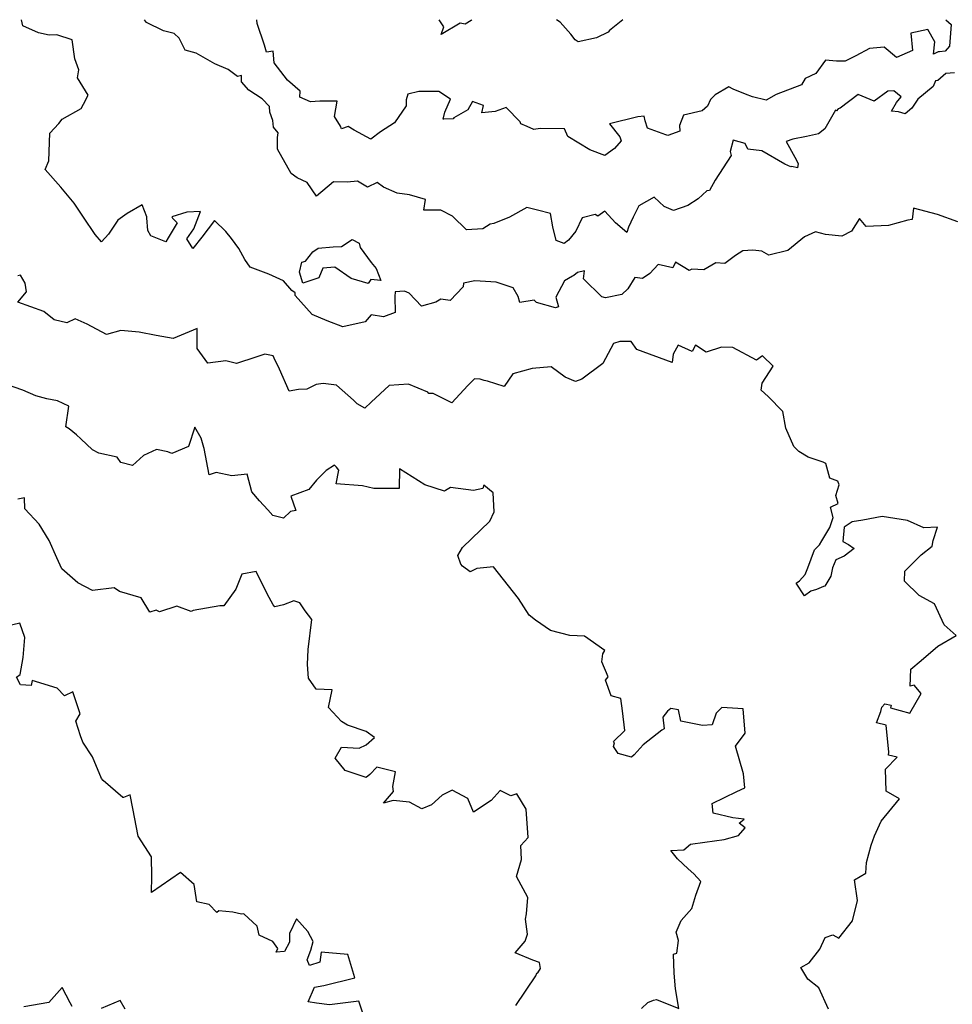
# Model space of a CAD drawing. Extents: x 2106028 to 2114230, y 2871231 to 2879433.
# Drawn here: x 2107458 to 2107939, y 2878926 to 2879433 of the extents above; entities that cross this region are included whole.
import ezdxf

# ---------------------------------------------------------------- set-up
doc = ezdxf.new("R2010")
doc.units = 0

msp = doc.modelspace()

# ---------------------------------------------------------------- linework, layer by layer
at = {"layer": 'Unknown_Line_Type', "color": 0}
for points in [[(2107941.72, 2879328.83, 3012), (2107931.2, 2879332.6, 3012), (2107918.84, 2879335.85, 3012), (2107918.17, 2879330.06, 3012), (2107916.04, 2879329.81, 3012), (2107906.09, 2879327.05, 3012), (2107894.52, 2879326.44, 3012), (2107891.06, 2879330.56, 3012), (2107887.02, 2879324.17, 3012), (2107882.06, 2879321.52, 3012), (2107873.61, 2879322.38, 3012), (2107868.48, 2879323.75, 3012), (2107862.77, 2879321.23, 3012), (2107854.2, 2879314.16, 3012), (2107844.31, 2879311.69, 3012), (2107840.83, 2879313.8, 3012), (2107836.22, 2879314.35, 3012), (2107831.03, 2879313.97, 3012), (2107827.25, 2879311.48, 3012), (2107821.77, 2879307.45, 3012), (2107817.1, 2879307.7, 3012), (2107810.82, 2879304.16, 3012), (2107804.63, 2879304.53, 3012), (2107803.26, 2879303.81, 3012), (2107796.28, 2879308.04, 3012), (2107794.85, 2879305.13, 3012), (2107787.37, 2879306.95, 3012), (2107783.14, 2879302.25, 3012), (2107779.26, 2879299.79, 3012), (2107775.34, 2879300.15, 3012), (2107771.76, 2879294.33, 3012), (2107768.6, 2879291.41, 3012), (2107760.2, 2879289.71, 3012), (2107758.33, 2879290.27, 3012), (2107748.92, 2879299.57, 3012), (2107749.38, 2879303.68, 3012), (2107745.78, 2879302.85, 3012), (2107743.84, 2879301.26, 3012), (2107743.16, 2879300.98, 3012), (2107739.06, 2879298.45, 3012), (2107734.6, 2879290.17, 3012), (2107735.99, 2879285.2, 3012), (2107734.5, 2879284.6, 3012), (2107724.74, 2879287.39, 3012), (2107723.43, 2879288.61, 3012), (2107716.03, 2879287.41, 3012), (2107715.25, 2879290.47, 3012), (2107712.65, 2879294.85, 3012), (2107703.97, 2879297.74, 3012), (2107692.86, 2879298.56, 3012), (2107687.1, 2879297.25, 3012), (2107686.81, 2879295.39, 3012), (2107680.24, 2879288.37, 3012), (2107675.33, 2879289.06, 3012), (2107672.74, 2879287.53, 3012), (2107665.38, 2879285.4, 3012), (2107659.07, 2879292.23, 3012), (2107656.71, 2879293.2, 3012), (2107651.88, 2879292.8, 3012), (2107651.7, 2879290.44, 3012), (2107651.89, 2879282.14, 3012), (2107645.79, 2879280.05, 3012), (2107639.5, 2879281.01, 3012), (2107636.32, 2879277.46, 3012), (2107624.83, 2879274.78, 3012), (2107616.8, 2879277.91, 3012), (2107609.13, 2879281.11, 3012), (2107600.27, 2879291.03, 3012), (2107600.27, 2879292.37, 3012), (2107598.57, 2879293.61, 3012), (2107594.33, 2879298.55, 3012), (2107586.71, 2879301.89, 3012), (2107577.11, 2879305.6, 3012), (2107574.35, 2879309.57, 3012), (2107571.22, 2879315.19, 3012), (2107567.53, 2879320.28, 3012), (2107564.68, 2879323.94, 3012), (2107558.68, 2879329.58, 3012), (2107552.18, 2879320.96, 3012), (2107547.61, 2879315.08, 3012), (2107544.45, 2879320.22, 3012), (2107548.04, 2879325.27, 3012), (2107551.53, 2879334.25, 3012), (2107544.46, 2879333.79, 3012), (2107536.73, 2879331.4, 3012), (2107537.18, 2879330.79, 3012), (2107539.54, 2879328.35, 3012), (2107534.81, 2879320.74, 3012), (2107533.71, 2879318.52, 3012), (2107525.9, 2879321.61, 3012), (2107524.35, 2879324.35, 3012), (2107523.86, 2879330.97, 3012), (2107523.82, 2879331.53, 3012), (2107521.41, 2879337.69, 3012), (2107513.73, 2879333.14, 3012), (2107508.93, 2879329.83, 3012), (2107504.19, 2879322.57, 3012), (2107500.55, 2879318.56, 3012), (2107497.35, 2879322.4, 3012), (2107491.28, 2879331.36, 3012), (2107486.53, 2879338.58, 3012), (2107479.65, 2879346.74, 3012), (2107471.58, 2879355.82, 3012), (2107473.42, 2879360.34, 3012), (2107473.9, 2879374.49, 3012), (2107478.55, 2879379.57, 3012), (2107480.29, 2879381.76, 3012), (2107490.08, 2879387.32, 3012), (2107491.29, 2879389.42, 3012), (2107493.68, 2879394.15, 3012), (2107488.17, 2879403.12, 3012), (2107488.94, 2879407.12, 3012), (2107486.82, 2879412.86, 3012), (2107485.38, 2879422.61, 3012), (2107477.55, 2879425.14, 3012), (2107473.52, 2879425.06, 3012), (2107468.16, 2879426.2, 3012), (2107460.01, 2879429.81, 3012), (2107459.38, 2879433, 3012)], [(2107940.09, 2879405.66, 3014), (2107935.6, 2879405.27, 3014), (2107931.38, 2879401.6, 3014), (2107930.22, 2879401.57, 3014), (2107929.03, 2879398.55, 3014), (2107921.13, 2879392, 3014), (2107918.04, 2879387.37, 3014), (2107914.55, 2879384.52, 3014), (2107911.25, 2879385.61, 3014), (2107907.66, 2879385.83, 3014), (2107910.23, 2879390.29, 3014), (2107912.51, 2879393.25, 3014), (2107908.75, 2879396.4, 3014), (2107905.62, 2879396.11, 3014), (2107898.63, 2879391.02, 3014), (2107890.41, 2879394.39, 3014), (2107881.2, 2879387.45, 3014), (2107880.18, 2879387.04, 3014), (2107879.23, 2879386.14, 3014), (2107878.66, 2879386.42, 3014), (2107873.3, 2879376.86, 3014), (2107870.01, 2879374.19, 3014), (2107863.71, 2879372.82, 3014), (2107856.71, 2879371.39, 3014), (2107853.38, 2879370.23, 3014), (2107857.81, 2879362.15, 3014), (2107859.52, 2879358.94, 3014), (2107859.21, 2879356.65, 3014), (2107856.17, 2879357.45, 3014), (2107855.65, 2879357.24, 3014), (2107852.62, 2879358.55, 3014), (2107840.85, 2879365.48, 3014), (2107833.64, 2879366.39, 3014), (2107832.13, 2879369.3, 3014), (2107825.97, 2879370.89, 3014), (2107824.47, 2879365.07, 3014), (2107824.91, 2879363.09, 3014), (2107816.73, 2879350.41, 3014), (2107813.8, 2879345.06, 3014), (2107812.47, 2879344.89, 3014), (2107808.05, 2879340.68, 3014), (2107802.64, 2879337.24, 3014), (2107795.27, 2879334.77, 3014), (2107790.46, 2879336.72, 3014), (2107785.37, 2879341.63, 3014), (2107777.48, 2879337.13, 3014), (2107774.42, 2879331.25, 3014), (2107772.11, 2879326.2, 3014), (2107771.26, 2879323.42, 3014), (2107765.43, 2879328.34, 3014), (2107759.92, 2879334.4, 3014), (2107756.31, 2879331.87, 3014), (2107754.91, 2879332.61, 3014), (2107748.15, 2879330.97, 3014), (2107744.91, 2879324.03, 3014), (2107741.23, 2879319.46, 3014), (2107738.88, 2879317.66, 3014), (2107734.81, 2879319.28, 3014), (2107733.01, 2879326.39, 3014), (2107731.85, 2879333.17, 3014), (2107725.15, 2879334.95, 3014), (2107719.63, 2879336.28, 3014), (2107710.68, 2879331.31, 3014), (2107702.74, 2879328.06, 3014), (2107700.85, 2879327.68, 3014), (2107697, 2879325.35, 3014), (2107688.64, 2879324.83, 3014), (2107681.33, 2879331.85, 3014), (2107675.43, 2879334.85, 3014), (2107672.61, 2879334.95, 3014), (2107666.55, 2879334.96, 3014), (2107667.42, 2879340.32, 3014), (2107659.24, 2879342.79, 3014), (2107652.94, 2879343.68, 3014), (2107645.89, 2879346.78, 3014), (2107642.65, 2879349.22, 3014), (2107637.56, 2879346.68, 3014), (2107632.42, 2879349.87, 3014), (2107627.19, 2879349.34, 3014), (2107620.07, 2879349.46, 3014), (2107611.36, 2879342.06, 3014), (2107606.45, 2879349.16, 3014), (2107601.42, 2879351.62, 3014), (2107598.21, 2879353.75, 3014), (2107591.16, 2879366.25, 3014), (2107591.15, 2879372.25, 3014), (2107591.54, 2879374.78, 3014), (2107589.23, 2879377.67, 3014), (2107588.77, 2879381.16, 3014), (2107587.26, 2879385.32, 3014), (2107587.04, 2879388.32, 3014), (2107583.24, 2879392.19, 3014), (2107576.5, 2879396.65, 3014), (2107572.68, 2879400.98, 3014), (2107572.75, 2879404.33, 3014), (2107570.65, 2879403.82, 3014), (2107565.89, 2879407.4, 3014), (2107559.01, 2879410.21, 3014), (2107549.3, 2879415.7, 3014), (2107543.65, 2879417.29, 3014), (2107540.52, 2879423.53, 3014), (2107537.97, 2879425.92, 3014), (2107532.4, 2879427.29, 3014), (2107523.7, 2879431.62, 3014), (2107522.62, 2879433, 3014)], [(2107935.65, 2879433, 3016), (2107938.3, 2879430.6, 3016), (2107937.39, 2879419.44, 3016), (2107935.21, 2879416.87, 3016), (2107932.28, 2879416.45, 3016), (2107931.69, 2879416.52, 3016), (2107929.26, 2879415.27, 3016), (2107929.88, 2879421.63, 3016), (2107926.27, 2879428.03, 3016), (2107917.61, 2879425.99, 3016), (2107918.42, 2879417.06, 3016), (2107910.11, 2879413.51, 3016), (2107903.78, 2879418.81, 3016), (2107896.17, 2879418.2, 3016), (2107889.19, 2879414.47, 3016), (2107883.71, 2879411.61, 3016), (2107879.19, 2879411.71, 3016), (2107873.61, 2879412.22, 3016), (2107868.63, 2879405.29, 3016), (2107863.13, 2879402.72, 3016), (2107861.27, 2879399.41, 3016), (2107848.12, 2879394.49, 3016), (2107843, 2879391.59, 3016), (2107836.02, 2879393.28, 3016), (2107832.31, 2879394.65, 3016), (2107826.08, 2879397.3, 3016), (2107823.83, 2879398.48, 3016), (2107816.66, 2879394.23, 3016), (2107814.41, 2879391.95, 3016), (2107812.77, 2879388.49, 3016), (2107809.96, 2879386.12, 3016), (2107800.34, 2879383.81, 3016), (2107798.39, 2879378.45, 3016), (2107798.48, 2879375.57, 3016), (2107792.41, 2879373.44, 3016), (2107791.37, 2879373.68, 3016), (2107785.67, 2879375.68, 3016), (2107781.88, 2879377.15, 3016), (2107780.67, 2879380.91, 3016), (2107780.17, 2879383.28, 3016), (2107776.85, 2879383.04, 3016), (2107762.3, 2879379.43, 3016), (2107767.67, 2879372.72, 3016), (2107768.24, 2879370.54, 3016), (2107764.82, 2879366.62, 3016), (2107759.88, 2879363.12, 3016), (2107752.19, 2879365.99, 3016), (2107740.89, 2879372.87, 3016), (2107739.09, 2879376.74, 3016), (2107726.56, 2879376.97, 3016), (2107723.29, 2879376.47, 3016), (2107719.84, 2879378.04, 3016), (2107716.6, 2879379.29, 3016), (2107716.28, 2879380.37, 3016), (2107709.12, 2879387.85, 3016), (2107703.34, 2879385.8, 3016), (2107696.58, 2879385.1, 3016), (2107697.28, 2879388.83, 3016), (2107691.7, 2879390.89, 3016), (2107689.32, 2879386.53, 3016), (2107682.05, 2879382.5, 3016), (2107681.75, 2879382, 3016), (2107676.89, 2879381.71, 3016), (2107676.63, 2879381.69, 3016), (2107677.4, 2879385.37, 3016), (2107680.42, 2879392.02, 3016), (2107674.28, 2879396.1, 3016), (2107663.99, 2879396.06, 3016), (2107658.37, 2879394.71, 3016), (2107657.6, 2879391.66, 3016), (2107657.6, 2879388.62, 3016), (2107651.46, 2879379.81, 3016), (2107644.36, 2879375.16, 3016), (2107639.24, 2879371.5, 3016), (2107630.76, 2879376.11, 3016), (2107627.71, 2879377.99, 3016), (2107624.23, 2879376.84, 3016), (2107623.64, 2879378.23, 3016), (2107620.58, 2879383.11, 3016), (2107622.02, 2879391.04, 3016), (2107613.05, 2879391.09, 3016), (2107608.21, 2879390.75, 3016), (2107602.73, 2879393.11, 3016), (2107602.86, 2879396.18, 3016), (2107596.38, 2879401.77, 3016), (2107589.52, 2879410.86, 3016), (2107588.91, 2879416.73, 3016), (2107585.6, 2879416.23, 3016), (2107584.44, 2879419.95, 3016), (2107580.73, 2879431.1, 3016), (2107580.51, 2879433, 3016)], [(2107691.34, 2879433, 3018), (2107690.96, 2879432.61, 3018), (2107687.95, 2879430.76, 3018), (2107685.36, 2879431.27, 3018), (2107675.63, 2879425.33, 3018), (2107676.99, 2879429.24, 3018), (2107674.58, 2879433, 3018)], [(2107769.11, 2879433, 3018), (2107762.27, 2879427.45, 3018), (2107761.52, 2879426.58, 3018), (2107755.67, 2879423.67, 3018), (2107746.11, 2879421.64, 3018), (2107744.68, 2879422.62, 3018), (2107742.39, 2879425.5, 3018), (2107736.93, 2879431.76, 3018), (2107735.03, 2879433, 3018)], [(2107629.78, 2879319.75, 3012), (2107633.36, 2879317.87, 3012), (2107633.8, 2879315.74, 3012), (2107639.43, 2879308.01, 3012), (2107642.08, 2879304.81, 3012), (2107644.41, 2879298.67, 3012), (2107639.34, 2879299.17, 3012), (2107638.02, 2879297.11, 3012), (2107629.16, 2879299.76, 3012), (2107620.83, 2879305.56, 3012), (2107614.62, 2879305.01, 3012), (2107612.48, 2879300.1, 3012), (2107604.28, 2879297.36, 3012), (2107602.64, 2879302.97, 3012), (2107603.81, 2879308.11, 3012), (2107605.66, 2879308.57, 3012), (2107609.43, 2879313.45, 3012), (2107612.18, 2879315.33, 3012), (2107619.93, 2879316.01, 3012), (2107624.14, 2879316.19, 3012), (2107629.78, 2879319.75, 3012)], [(2107875.16, 2878923.36, 3010), (2107870.16, 2878934.38, 3010), (2107864.5, 2878938.82, 3010), (2107860.8, 2878944.8, 3010), (2107865.13, 2878947.2, 3010), (2107870.71, 2878954.27, 3010), (2107873.48, 2878960.34, 3010), (2107877.3, 2878961.74, 3010), (2107880.5, 2878960.02, 3010), (2107887.42, 2878968.96, 3010), (2107890.08, 2878979.44, 3010), (2107888.57, 2878990, 3010), (2107894.38, 2878993.44, 3010), (2107894.72, 2878998.99, 3010), (2107897.15, 2879007.82, 3010), (2107898.8, 2879012.62, 3010), (2107902.27, 2879020.3, 3010), (2107911.72, 2879031.78, 3010), (2107904.9, 2879035.68, 3010), (2107904.51, 2879047.07, 3010), (2107910.51, 2879053.14, 3010), (2107906.11, 2879054.14, 3010), (2107906.2, 2879055.81, 3010), (2107904.85, 2879069.66, 3010), (2107899.88, 2879070.93, 3010), (2107902.09, 2879076.72, 3010), (2107902.54, 2879078.94, 3010), (2107904.18, 2879080.63, 3010), (2107907.37, 2879080.05, 3010), (2107907.08, 2879078.68, 3010), (2107917.04, 2879075.82, 3010), (2107922.91, 2879086, 3010), (2107919.28, 2879090.31, 3010), (2107917.13, 2879089.75, 3010), (2107917.5, 2879098.53, 3010), (2107922.84, 2879103.05, 3010), (2107931.42, 2879110.44, 3010), (2107940.91, 2879115.83, 3010), (2107934.67, 2879121.4, 3010), (2107929.7, 2879132.16, 3010), (2107921.92, 2879136.48, 3010), (2107914.34, 2879143.9, 3010), (2107914.45, 2879148.95, 3010), (2107916.13, 2879150.67, 3010), (2107922.84, 2879157.46, 3010), (2107928.6, 2879161.84, 3010), (2107929.12, 2879164.76, 3010), (2107931.25, 2879171.71, 3010), (2107924.31, 2879171.27, 3010), (2107915.86, 2879175.04, 3010), (2107902.86, 2879177.11, 3010), (2107892.8, 2879175.29, 3010), (2107887.24, 2879174.47, 3010), (2107883.24, 2879171.67, 3010), (2107882.55, 2879164.19, 3010), (2107885.38, 2879162.69, 3010), (2107888.42, 2879160.61, 3010), (2107883.2, 2879156.72, 3010), (2107878.82, 2879154.77, 3010), (2107877.16, 2879150.64, 3010), (2107876.28, 2879146.44, 3010), (2107873.15, 2879141.22, 3010), (2107872.56, 2879141, 3010), (2107868.98, 2879139.46, 3010), (2107866.08, 2879138.62, 3010), (2107862.73, 2879136.24, 3010), (2107858.4, 2879142.81, 3010), (2107860.24, 2879143.98, 3010), (2107863.1, 2879147.31, 3010), (2107864.52, 2879150.72, 3010), (2107867.87, 2879159.92, 3010), (2107870.49, 2879162.62, 3010), (2107871.75, 2879164.54, 3010), (2107875.73, 2879171.49, 3010), (2107877.54, 2879176.55, 3010), (2107876.1, 2879181.98, 3010), (2107880.05, 2879183.83, 3010), (2107878.92, 2879187.97, 3010), (2107880.6, 2879193.53, 3010), (2107879.88, 2879195.37, 3010), (2107875.81, 2879196.96, 3010), (2107873.67, 2879204.44, 3010), (2107872.36, 2879205.14, 3010), (2107864.6, 2879207.68, 3010), (2107859.8, 2879210.69, 3010), (2107857.26, 2879213.27, 3010), (2107853.15, 2879222.67, 3010), (2107851.56, 2879231.2, 3010), (2107844.03, 2879238.89, 3010), (2107840.51, 2879242.21, 3010), (2107840.89, 2879245.84, 3010), (2107846.67, 2879254.54, 3010), (2107841.14, 2879259.91, 3010), (2107837.97, 2879257.72, 3010), (2107825.9, 2879264.15, 3010), (2107820.04, 2879264.28, 3010), (2107812.04, 2879261.78, 3010), (2107806.6, 2879265.42, 3010), (2107804.8, 2879262.08, 3010), (2107797.68, 2879265.34, 3010), (2107795.17, 2879260.77, 3010), (2107794.58, 2879256.45, 3010), (2107776.39, 2879263.16, 3010), (2107773.38, 2879267.3, 3010), (2107767.65, 2879267.19, 3010), (2107764.31, 2879266.17, 3010), (2107758.89, 2879255.92, 3010), (2107748.08, 2879247.89, 3010), (2107744.72, 2879246.58, 3010), (2107739.46, 2879248.94, 3010), (2107732.15, 2879254.18, 3010), (2107722.51, 2879253.43, 3010), (2107712.51, 2879250.68, 3010), (2107708.08, 2879244.13, 3010), (2107699.38, 2879246.89, 3010), (2107697.78, 2879247.19, 3010), (2107695.58, 2879247.83, 3010), (2107692.79, 2879247.98, 3010), (2107689.26, 2879244.62, 3010), (2107681.05, 2879235.64, 3010), (2107671.41, 2879240.44, 3010), (2107669.23, 2879240.48, 3010), (2107668.75, 2879241.15, 3010), (2107658.68, 2879245.21, 3010), (2107648.79, 2879244.67, 3010), (2107639.53, 2879236.1, 3010), (2107636.28, 2879232.94, 3010), (2107632.34, 2879235.14, 3010), (2107630.33, 2879237.08, 3010), (2107621.68, 2879244.72, 3010), (2107614.79, 2879245.7, 3010), (2107611.07, 2879245.16, 3010), (2107606.4, 2879242.64, 3010), (2107601.97, 2879242.48, 3010), (2107597.29, 2879241.62, 3010), (2107592.32, 2879253.09, 3010), (2107589.53, 2879258.68, 3010), (2107588.91, 2879259.83, 3010), (2107584.72, 2879260.71, 3010), (2107580.07, 2879259.13, 3010), (2107570.18, 2879255.98, 3010), (2107564.62, 2879257.28, 3010), (2107555.36, 2879256.18, 3010), (2107549.88, 2879263.67, 3010), (2107549.88, 2879273.94, 3010), (2107537.53, 2879268.73, 3010), (2107528.67, 2879270.37, 3010), (2107520.01, 2879272.15, 3010), (2107510.46, 2879272.98, 3010), (2107503.06, 2879270.84, 3010), (2107493.11, 2879276.16, 3010), (2107486.99, 2879278.91, 3010), (2107482.66, 2879276.93, 3010), (2107476.16, 2879278.39, 3010), (2107470.91, 2879282.79, 3010), (2107457.51, 2879287.56, 3010), (2107461.95, 2879292.78, 3010), (2107461.13, 2879297.33, 3010), (2107458.88, 2879301.42, 3010), (2107457.46, 2879301.03, 3010)], [(2107778.83, 2878923.82, 3008), (2107782.09, 2878926.8, 3008), (2107784.99, 2878928.06, 3008), (2107786.5, 2878928.36, 3008), (2107798.07, 2878923.83, 3008), (2107796.26, 2878933.95, 3008), (2107795.58, 2878941.99, 3008), (2107795.24, 2878951.8, 3008), (2107796.9, 2878952.33, 3008), (2107797.86, 2878958.69, 3008), (2107796.67, 2878963.12, 3008), (2107799.24, 2878969.1, 3008), (2107804.77, 2878975.22, 3008), (2107806.7, 2878982.14, 3008), (2107809.42, 2878989.1, 3008), (2107805.69, 2878993.11, 3008), (2107802.75, 2878995.72, 3008), (2107797.38, 2879000.88, 3008), (2107793.97, 2879005.09, 3008), (2107800.6, 2879005.39, 3008), (2107804.02, 2879008.38, 3008), (2107811.43, 2879009.43, 3008), (2107821.42, 2879010.86, 3008), (2107828.7, 2879012.8, 3008), (2107832.11, 2879016.88, 3008), (2107829.15, 2879019.25, 3008), (2107831.75, 2879021.33, 3008), (2107825.77, 2879021.93, 3008), (2107815.75, 2879024.32, 3008), (2107815.1, 2879029.33, 3008), (2107827.91, 2879035.44, 3008), (2107832.1, 2879037.44, 3008), (2107831.32, 2879044.62, 3008), (2107827.13, 2879058.85, 3008), (2107832.18, 2879065.52, 3008), (2107831.12, 2879078.1, 3008), (2107820.11, 2879078.79, 3008), (2107817.17, 2879075.78, 3008), (2107815.23, 2879069.82, 3008), (2107810.24, 2879069.51, 3008), (2107799.07, 2879071.81, 3008), (2107797.76, 2879077.51, 3008), (2107793.93, 2879078.24, 3008), (2107792.21, 2879076.9, 3008), (2107789.82, 2879073.74, 3008), (2107790.44, 2879067.78, 3008), (2107789.23, 2879067.1, 3008), (2107779.64, 2879059.47, 3008), (2107775, 2879054.42, 3008), (2107773.6, 2879053.17, 3008), (2107766.78, 2879055, 3008), (2107764.28, 2879058.71, 3008), (2107764.83, 2879060.51, 3008), (2107764.4, 2879061.23, 3008), (2107770.19, 2879066.93, 3008), (2107768.93, 2879077.03, 3008), (2107768.2, 2879083.47, 3008), (2107763.14, 2879084.7, 3008), (2107760.25, 2879092.82, 3008), (2107761.67, 2879094.53, 3008), (2107758.41, 2879102.28, 3008), (2107758.87, 2879106.33, 3008), (2107759.91, 2879108.21, 3008), (2107749.39, 2879115.54, 3008), (2107741.83, 2879115.81, 3008), (2107731.94, 2879118.36, 3008), (2107724.17, 2879123.72, 3008), (2107720.85, 2879126.31, 3008), (2107715.39, 2879134.99, 3008), (2107702.53, 2879151.24, 3008), (2107693.93, 2879150.33, 3008), (2107690.51, 2879148.67, 3008), (2107686.57, 2879151.6, 3008), (2107685.71, 2879152.66, 3008), (2107684.11, 2879156.98, 3008), (2107686.52, 2879161.21, 3008), (2107700.64, 2879174.65, 3008), (2107702.89, 2879179.62, 3008), (2107702.35, 2879189.28, 3008), (2107697.61, 2879193.27, 3008), (2107696.98, 2879191.54, 3008), (2107692.13, 2879190.57, 3008), (2107680.44, 2879192.04, 3008), (2107677.87, 2879190.56, 3008), (2107677.28, 2879190.26, 3008), (2107667.1, 2879193.44, 3008), (2107654.11, 2879201.67, 3008), (2107653.93, 2879191.48, 3008), (2107640.93, 2879191.53, 3008), (2107635.06, 2879192.98, 3008), (2107621.38, 2879193.94, 3008), (2107622.76, 2879201.04, 3008), (2107621.67, 2879202.52, 3008), (2107620.64, 2879203.61, 3008), (2107616.32, 2879200.82, 3008), (2107611.35, 2879195.77, 3008), (2107607.41, 2879191.09, 3008), (2107598.13, 2879187.66, 3008), (2107600.59, 2879180.17, 3008), (2107597.91, 2879179.63, 3008), (2107594.32, 2879176.32, 3008), (2107588.74, 2879177.7, 3008), (2107586.23, 2879180.57, 3008), (2107581.91, 2879185.23, 3008), (2107577.95, 2879189.86, 3008), (2107575.53, 2879198.98, 3008), (2107567.65, 2879198.12, 3008), (2107559.63, 2879199.76, 3008), (2107556.04, 2879198.59, 3008), (2107553.42, 2879212.2, 3008), (2107553.29, 2879212.75, 3008), (2107551.82, 2879217.55, 3008), (2107548.65, 2879223.23, 3008), (2107545.36, 2879213.19, 3008), (2107536.78, 2879209.57, 3008), (2107534.77, 2879210.46, 3008), (2107528.89, 2879211.72, 3008), (2107522.13, 2879208.6, 3008), (2107516.43, 2879203.35, 3008), (2107510.54, 2879204.98, 3008), (2107508.67, 2879207.63, 3008), (2107499.17, 2879209.77, 3008), (2107495.85, 2879211.41, 3008), (2107489.84, 2879217.18, 3008), (2107487.71, 2879219.22, 3008), (2107483.83, 2879222.23, 3008), (2107482.09, 2879223.29, 3008), (2107483.76, 2879234.02, 3008), (2107477.88, 2879236.79, 3008), (2107472.29, 2879237.66, 3008), (2107466.74, 2879239.36, 3008), (2107460.01, 2879242.23, 3008), (2107451.59, 2879245.05, 3008)], [(2107714.06, 2878925.24, 3006), (2107724.33, 2878940.51, 3006), (2107724.92, 2878941.94, 3006), (2107725.33, 2878942.07, 3006), (2107726.71, 2878944.38, 3006), (2107726.19, 2878947.52, 3006), (2107722.82, 2878948.61, 3006), (2107713.62, 2878952.36, 3006), (2107718.76, 2878958.37, 3006), (2107719.99, 2878961.98, 3006), (2107718.97, 2878969.82, 3006), (2107719.53, 2878972.46, 3006), (2107720.22, 2878980.98, 3006), (2107714.3, 2878991.65, 3006), (2107717.01, 2879000.47, 3006), (2107716.62, 2879007.78, 3006), (2107720.39, 2879011.8, 3006), (2107719.31, 2879026.41, 3006), (2107714.6, 2879034.23, 3006), (2107711.46, 2879033.22, 3006), (2107705.9, 2879035.96, 3006), (2107701.38, 2879030.93, 3006), (2107692.21, 2879024.86, 3006), (2107689.25, 2879031.91, 3006), (2107681.2, 2879036.12, 3006), (2107676.15, 2879033.58, 3006), (2107670.52, 2879028.7, 3006), (2107665.51, 2879026.52, 3006), (2107659.16, 2879029.97, 3006), (2107650.87, 2879030.86, 3006), (2107645.87, 2879029.51, 3006), (2107651.01, 2879035.58, 3006), (2107650.67, 2879038.02, 3006), (2107651.96, 2879045.57, 3006), (2107642.32, 2879047.99, 3006), (2107638.74, 2879044.27, 3006), (2107636.96, 2879042.7, 3006), (2107626.07, 2879046.31, 3006), (2107620.96, 2879052.62, 3006), (2107624.19, 2879058.42, 3006), (2107633.34, 2879057.76, 3006), (2107636.87, 2879059.53, 3006), (2107641.27, 2879063.25, 3006), (2107636.88, 2879066.46, 3006), (2107627.28, 2879069.7, 3006), (2107624.24, 2879071.51, 3006), (2107617.52, 2879078.82, 3006), (2107619.32, 2879087.9, 3006), (2107611.12, 2879088.26, 3006), (2107607.14, 2879093.87, 3006), (2107606.71, 2879100.86, 3006), (2107607.01, 2879108.65, 3006), (2107608.99, 2879124.04, 3006), (2107605.49, 2879128.54, 3006), (2107602.68, 2879132.74, 3006), (2107599.58, 2879133.75, 3006), (2107594.25, 2879131.71, 3006), (2107589.84, 2879130.53, 3006), (2107588.99, 2879131.57, 3006), (2107585.95, 2879137.24, 3006), (2107580.18, 2879148.79, 3006), (2107572.89, 2879147.41, 3006), (2107569.84, 2879139.64, 3006), (2107563.55, 2879131.17, 3006), (2107561.52, 2879131.12, 3006), (2107547.8, 2879128.76, 3006), (2107546.7, 2879128.27, 3006), (2107539.37, 2879130.89, 3006), (2107530.47, 2879128, 3006), (2107528.64, 2879128.97, 3006), (2107525.51, 2879127.9, 3006), (2107521, 2879135.2, 3006), (2107509.81, 2879138.47, 3006), (2107507.03, 2879140.39, 3006), (2107495.86, 2879139.08, 3006), (2107488.37, 2879142.96, 3006), (2107480.13, 2879150.26, 3006), (2107477.6, 2879155.83, 3006), (2107473.62, 2879164.7, 3006), (2107468.44, 2879173.16, 3006), (2107461.01, 2879181.14, 3006), (2107460.87, 2879186.81, 3006), (2107457.4, 2879186.14, 3006)], [(2107637.22, 2878915.02, 3004), (2107633.18, 2878927.55, 3004), (2107618.06, 2878925.72, 3004), (2107611.24, 2878926.48, 3004), (2107606.99, 2878927.17, 3004), (2107610.3, 2878934.76, 3004), (2107615.15, 2878935.68, 3004), (2107631.1, 2878939.57, 3004), (2107627.45, 2878951.56, 3004), (2107613.67, 2878952.68, 3004), (2107612.96, 2878947.69, 3004), (2107607.64, 2878945.94, 3004), (2107606.46, 2878948.77, 3004), (2107608.4, 2878953.84, 3004), (2107609.65, 2878958.18, 3004), (2107606.89, 2878963.44, 3004), (2107601.07, 2878969.89, 3004), (2107597.36, 2878962.31, 3004), (2107597.33, 2878957.88, 3004), (2107594.75, 2878953.05, 3004), (2107590.54, 2878952.72, 3004), (2107591.43, 2878954.59, 3004), (2107588.88, 2878958.24, 3004), (2107581.77, 2878961.5, 3004), (2107580.72, 2878966.07, 3004), (2107573.84, 2878972.5, 3004), (2107572.61, 2878972.26, 3004), (2107568.22, 2878973.43, 3004), (2107561.02, 2878974, 3004), (2107560.01, 2878973.18, 3004), (2107556.06, 2878977.24, 3004), (2107549.71, 2878978.71, 3004), (2107548.22, 2878987.65, 3004), (2107541.19, 2878993.87, 3004), (2107526.33, 2878983.47, 3004), (2107526.39, 2878991.8, 3004), (2107526.27, 2879001.93, 3004), (2107519.5, 2879012.53, 3004), (2107516.71, 2879026.81, 3004), (2107515.31, 2879033.72, 3004), (2107511.82, 2879032.47, 3004), (2107511.46, 2879032.34, 3004), (2107501.42, 2879041.12, 3004), (2107500.54, 2879042.25, 3004), (2107495.88, 2879053.33, 3004), (2107490.86, 2879060.93, 3004), (2107489.65, 2879064.26, 3004), (2107487.28, 2879071.68, 3004), (2107489.61, 2879075.53, 3004), (2107485.72, 2879086.82, 3004), (2107481.46, 2879084.7, 3004), (2107477.69, 2879088.68, 3004), (2107464.76, 2879092.73, 3004), (2107464.37, 2879090.13, 3004), (2107458.83, 2879090.37, 3004), (2107456.79, 2879094.38, 3004), (2107458.58, 2879095.78, 3004), (2107460.15, 2879104.51, 3004), (2107461.02, 2879114.9, 3004), (2107458.44, 2879122.22, 3004), (2107451.99, 2879120.69, 3004)], [(2107485.37, 2878924.86, 3002), (2107484.41, 2878926.65, 3002), (2107480.33, 2878934.49, 3002), (2107473.44, 2878926.86, 3002), (2107460.46, 2878924.59, 3002)], [(2107512.77, 2878923.41, 3002), (2107510.2, 2878927.85, 3002), (2107500.33, 2878923.73, 3002)]]:
    msp.add_polyline3d(points, dxfattribs=at)

doc.saveas('drawing.dxf')
